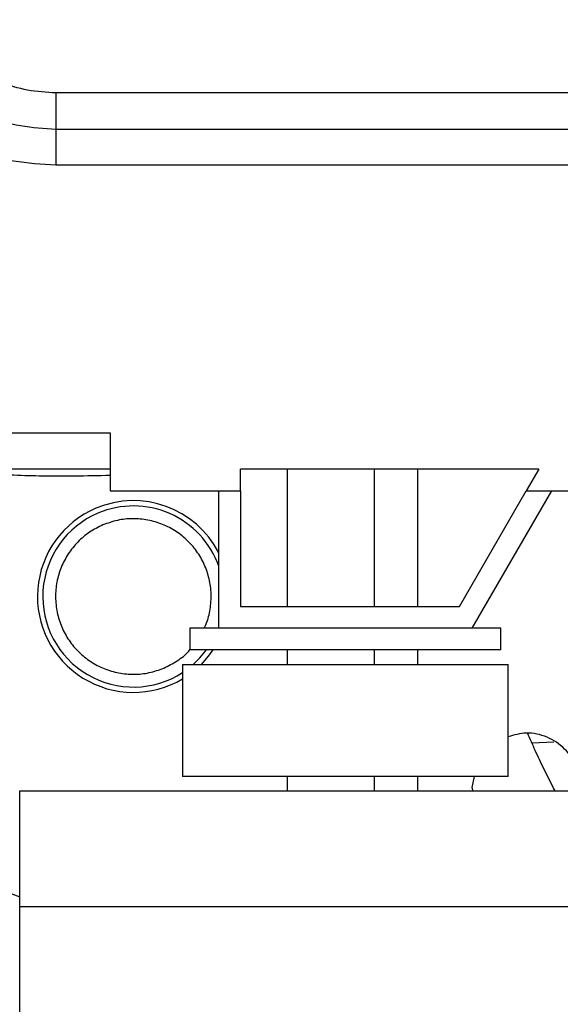
# Model space of a CAD drawing. Units: inches. Extents: x 4 to 234, y 4 to 150.
# Drawn here: x 36 to 39, y 81 to 86 of the extents above; entities that cross this region are included whole.
import ezdxf

# ---------------------------------------------------------------- set-up
doc = ezdxf.new("R2010")
doc.units = ezdxf.units.IN
doc.header["$MEASUREMENT"] = 0
doc.layers.add('FORMAT', color=7, linetype='Continuous')
doc.styles.add('SLDTEXTSTYLE0', font='TXT', dxfattribs={"width": 0.75})
doc.dimstyles.new('SLDDIMSTYLE1', dxfattribs={"dimtxt": 1.75, "dimasz": 1.82, "dimexe": 0, "dimexo": 0.0625, "dimgap": 0.4375, "dimtad": 0, "dimtih": 1, "dimtoh": 1, "dimrnd": 1e-09, "dimzin": 12, "dimdsep": 46, "dimtxsty": 'SLDTEXTSTYLE0', "dimsah": 1, "dimcen": 0.09, "dimadec": 0, "dimazin": 3, "dimtfac": 1, "dimtofl": 0, "dimtmove": 0, "dimatfit": 3, "dimfxl": 1, "dimfrac": 2, "dimtolj": 1, "dimtzin": 12, "dimarcsym": 0})

# ---------------------------------------------------------------- blocks, each defined once
blk = doc.blocks.new('_D_8')
at = {"layer": 'FORMAT', "ltscale": 14}
for p, q in [((43.6863, 130.6184), (12.5762, 130.6184)), ((14.3262, 130.6184), (14.3262, 100.1451)), ((14.3262, 66.8937), (14.3262, 97.367)), ((27.3173, 66.8937), (12.5762, 66.8937))]:
    blk.add_line(p, q, dxfattribs=at)
for points in [[(14.3262, 130.6184), (14.0462, 128.7984), (14.6062, 128.7984)], [(14.3262, 66.8937), (14.6062, 68.7137), (14.0462, 68.7137)]]:
    blk.add_solid(points, dxfattribs=at)
at = {"layer": 'FORMAT', "ltscale": 14, "insert": (11.4168, 99.6229), "char_height": 1.75, "attachment_point": 1, "style": 'SLDTEXTSTYLE0'}
blk.add_mtext('63.72', dxfattribs=at)

msp = doc.modelspace()

# ---------------------------------------------------------------- linework, layer by layer
at = {"color": 7, "linetype": 'Continuous', "lineweight": 25, "ltscale": 14}
for p, q in [((54.3563, 85.9533), (36.6398, 85.9533)), ((36.6398, 85.7565), (44.8882, 85.7565)), ((44.8882, 85.5596), (36.6398, 85.5596)), ((35.8908, 84.1029), (36.9351, 84.1029)), ((36.9351, 84.1029), (36.9351, 83.7879)), ((36.9351, 83.9061), (35.8908, 83.9061)), ((37.6437, 83.7879), (37.6437, 83.9061)), ((39.2673, 83.9061), (37.6437, 83.9061)), ((37.8996, 83.158), (37.8996, 83.9061)), ((38.3721, 83.9061), (38.3721, 83.158)), ((38.6083, 83.158), (38.6083, 83.9061)), ((39.2673, 83.9061), (39.1991, 83.7879)), ((36.9351, 83.7879), (37.6437, 83.7879)), ((37.5256, 83.0399), (37.5256, 83.7879)), ((37.6437, 83.7879), (37.6437, 83.158)), ((38.8354, 83.158), (39.1991, 83.7879)), ((39.3355, 83.7879), (38.9036, 83.0399)), ((39.1991, 83.7879), (39.926, 83.7879)), ((37.6437, 83.158), (38.8354, 83.158)), ((37.3682, 83.0399), (37.3682, 82.9218)), ((37.5256, 83.0399), (37.3682, 83.0399)), ((38.9036, 83.0399), (37.5256, 83.0399)), ((39.0611, 83.0399), (38.9036, 83.0399)), ((39.0611, 82.9218), (39.0611, 83.0399)), ((39.0611, 82.9218), (37.3682, 82.9218)), ((37.8996, 82.8431), (37.8996, 82.9218)), ((38.3721, 82.9218), (38.3721, 82.8431)), ((38.6083, 82.8431), (38.6083, 82.9218)), ((37.3288, 82.8431), (37.3288, 82.2328)), ((37.3288, 82.8431), (39.1004, 82.8431)), ((39.1004, 82.2328), (39.1004, 82.8431)), ((39.1004, 82.2328), (37.3288, 82.2328)), ((37.8996, 82.1541), (37.8996, 82.2328)), ((38.3721, 82.2328), (38.3721, 82.1541)), ((38.6083, 82.1541), (38.6083, 82.2328)), ((38.9153, 82.2328), (38.9036, 82.1738)), ((36.443, 81.5242), (36.443, 82.1541)), ((36.443, 82.1541), (54.5532, 82.1541)), ((38.9036, 82.1738), (38.9075, 82.1541)), ((39.3568, 82.1541), (39.3461, 82.1738)), ((36.443, 80.1856), (36.443, 81.5242)), ((54.5532, 81.5242), (36.443, 81.5242))]:
    msp.add_line(p, q, dxfattribs=at)
at = {"color": 8, "linetype": 'Continuous', "lineweight": 25, "ltscale": 14}
for p, q in [((37.5229, 83.0399), (37.5256, 83.0473)), ((39.2293, 82.4165), (39.3483, 82.4222))]:
    msp.add_line(p, q, dxfattribs=at)
at = {"color": 8, "linetype": 'Continuous', "lineweight": 25, "ltscale": 14, "flags": 128}
msp.add_lwpolyline([(37.3875, 82.8431), (37.4236, 82.8784), (37.4593, 82.9218)], dxfattribs=at)
at = {"color": 7, "linetype": 'Continuous', "lineweight": 25, "ltscale": 14, "flags": 128}
msp.add_lwpolyline([(37.4945, 82.9218), (37.4691, 82.8872), (37.4296, 82.8431)], dxfattribs=at)
at = {"color": 7, "linetype": 'Continuous', "lineweight": 25, "ltscale": 196}
for radius, start, end in [(0.5217, 27.1121, 113), (0.5217, 113, 300.8476), (1.7482, 225.215, 249.2861)]:
    msp.add_arc((37.0613, 83.2125), radius, start, end, dxfattribs=at)
at = {"color": 8, "linetype": 'Continuous', "lineweight": 25, "ltscale": 196}
for start, end in [(19.5784, 113), (113, 302.8711)]:
    msp.add_arc((37.0613, 83.2125), 0.4928, start, end, dxfattribs=at)
at = {"color": 8, "linetype": 'Continuous', "lineweight": 25, "ltscale": 14}
for points, knots in [([(36.6398, 85.5596), (36.5625, 85.564), (36.4079, 85.5728), (36.1849, 85.643), (35.9795, 85.7522), (35.7987, 85.9), (35.6534, 86.0809), (35.562, 86.2361), (35.5348, 86.3327), (35.5285, 86.3549)], [0, 0, 0, 0, 0.158765, 0.317531, 0.476296, 0.635061, 0.793826, 0.952592, 1, 1, 1, 1]), ([(36.6398, 85.9533), (36.5883, 85.9562), (36.4852, 85.9621), (36.3366, 86.009), (36.1992, 86.0815), (36.0805, 86.1809), (35.9983, 86.274), (35.9663, 86.3374), (35.9575, 86.3549)], [0, 0, 0, 0, 0.185899, 0.371798, 0.557697, 0.743596, 0.929495, 1, 1, 1, 1]), ([(37.4464, 83.0399), (37.4489, 83.0446), (37.4646, 83.0735), (37.479, 83.1334), (37.4875, 83.2161), (37.4783, 83.2992), (37.4534, 83.3789), (37.4134, 83.4522), (37.3599, 83.5163), (37.2948, 83.5687), (37.2209, 83.6074), (37.1407, 83.631), (37.0577, 83.6382), (36.9743, 83.6302), (36.922, 83.6114), (36.8959, 83.6021)], [0, 0, 0, 0, 0.015637, 0.097667, 0.179698, 0.261728, 0.343758, 0.425788, 0.507819, 0.589849, 0.671879, 0.753909, 0.835939, 0.91797, 1, 1, 1, 1]), ([(37.2267, 82.8229), (37.2513, 82.8353), (37.3006, 82.8603), (37.3487, 82.8972), (37.3683, 82.9222), (37.3709, 82.9254)], [0, 0, 0, 0, 0.465547, 0.931093, 1, 1, 1, 1])]:
    msp.add_open_spline(points, degree=3, knots=knots, dxfattribs=at)
at = {"color": 7, "linetype": 'Continuous', "lineweight": 25, "ltscale": 14}
for points, knots in [([(35.7354, 86.3549), (35.762, 86.2999), (35.8166, 86.1869), (35.9398, 86.0405), (36.0893, 85.9169), (36.2608, 85.826), (36.4465, 85.7674), (36.5754, 85.7601), (36.6398, 85.7564)], [0, 0, 0, 0, 0.159114, 0.327291, 0.495469, 0.663646, 0.831823, 1, 1, 1, 1]), ([(36.6398, 85.9533), (36.6398, 85.9275), (36.6398, 85.8759), (36.6398, 85.8108), (36.6398, 85.7653), (36.6398, 85.7594), (36.6398, 85.7565)], [0, 0, 0, 0, 0.2500032, 0.5000025, 0.7500051, 1, 1, 1, 1]), ([(36.6398, 85.7565), (36.6398, 85.7535), (36.6398, 85.7476), (36.6398, 85.7021), (36.6398, 85.637), (36.6398, 85.5854), (36.6398, 85.5596)], [0, 0, 0, 0, 0.25, 0.500003, 0.75, 1, 1, 1, 1]), ([(36.0497, 83.9061), (36.1113, 83.899), (36.277, 83.88), (36.5726, 83.8652), (36.8063, 83.8701), (36.9351, 83.8728)], [0, 0, 0, 0, 0.209577, 0.564292, 1, 1, 1, 1]), ([(36.8959, 83.6021), (36.871, 83.5898), (36.8213, 83.5652), (36.7576, 83.5108), (36.7051, 83.4461), (36.6664, 83.372), (36.6428, 83.2919), (36.6354, 83.2088), (36.6443, 83.1257), (36.6692, 83.046), (36.7092, 82.9727), (36.7627, 82.9087), (36.8278, 82.8562), (36.9017, 82.8175), (36.9819, 82.7939), (37.0649, 82.7867), (37.1483, 82.7948), (37.2006, 82.8135), (37.2267, 82.8229)], [0, 0, 0, 0, 0.0625, 0.125, 0.1875, 0.25, 0.3125, 0.375, 0.4375, 0.5, 0.5625, 0.625, 0.6875, 0.75, 0.8125, 0.875, 0.9375, 1, 1, 1, 1]), ([(39.4941, 82.1738), (39.4897, 82.2124), (39.4808, 82.2897), (39.4125, 82.3882), (39.3152, 82.453), (39.203, 82.4782), (39.133, 82.4586), (39.1004, 82.4495)], [0, 0, 0, 0, 0.205296, 0.410591, 0.615885, 0.821179, 1, 1, 1, 1]), ([(39.3461, 82.1738), (39.3288, 82.2073), (39.2942, 82.2744), (39.2472, 82.3743), (39.2203, 82.4366), (39.207, 82.4674)], [0, 0, 0, 0, 0.3356178, 0.6712009, 1, 1, 1, 1])]:
    msp.add_open_spline(points, degree=3, knots=knots, dxfattribs=at)

# ---------------------------------------------------------------- dimensions: what is measured, and where the dimension line sits
at = {"layer": 'FORMAT', "ltscale": 14}
dim = msp.add_linear_dim(base=(14.3262, 66.8937), p1=(44.3863, 130.6184), p2=(28.0173, 66.8937), angle=90, dimstyle='SLDDIMSTYLE1', dxfattribs=at)
dim.commit()
dim.dimension.update_dxf_attribs({"geometry": '_D_8', "text_midpoint": (14.3262, 98.756), "dimtype": 160})

doc.saveas('drawing.dxf')
